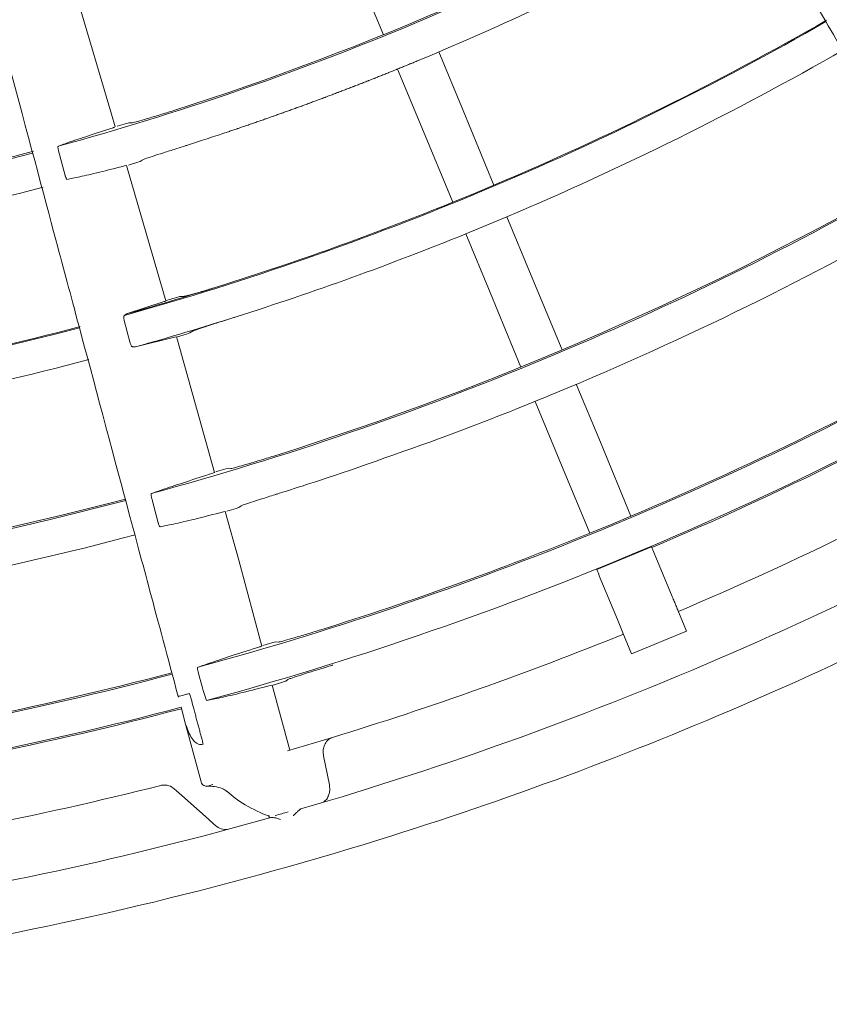
# Model space of a CAD drawing. Extents: x 0 to 420, y 0 to 297.
# Drawn here: x 121 to 125, y 156 to 160 of the extents above; entities that cross this region are included whole.
import ezdxf

# ---------------------------------------------------------------- set-up
doc = ezdxf.new("R2010")
doc.units = 0
doc.layers.get('0').update_dxf_attribs({"linetype": 'CONTINUOUS'})
doc.layers.add('DD0', color=7, linetype='CONTINUOUS')
doc.layers.add('M0', color=3, linetype='CONTINUOUS')
doc.styles.get("Standard").update_dxf_attribs({"font": 'txt', "bigfont": 'BIGFONT'})
doc.dimstyles.new('LEADSTYL', dxfattribs={"dimtxt": 3.2, "dimasz": 3, "dimexe": 0.18, "dimexo": 0.0625, "dimgap": 1, "dimtad": 0, "dimtih": 1, "dimtoh": 1, "dimdec": 4, "dimzin": 0, "dimdsep": 46, "dimtxsty": 'STANDARD', "dimblk1": 'OPEN', "dimblk2": 'OPEN', "dimsah": 1, "dimcen": 0.09, "dimadec": 0, "dimazin": 0, "dimtfac": 1, "dimtdec": 4, "dimtofl": 0, "dimtmove": 0, "dimatfit": 3, "dimfxl": 1, "dimtolj": 1, "dimtzin": 0, "dimarcsym": 0})

# ---------------------------------------------------------------- blocks, each defined once
blk = doc.blocks.new('_OPEN')
at = {"color": 0, "lineweight": 13}
for p, q in [((-0.965926, 0.258819), (0, 0)), ((0, 0), (-1, 0)), ((0, 0), (-0.965926, -0.258819))]:
    blk.add_line(p, q, dxfattribs=at)

msp = doc.modelspace()

# ---------------------------------------------------------------- linework, layer by layer
at = {"layer": 'M0', "color": 1, "linetype": 'CONTINUOUS', "lineweight": 13}
for p, q in [((123.001921, 160.32784), (122.847405, 160.700874)), ((121.72027, 159.953968), (121.537813, 160.571936)), ((123.377243, 159.970488), (123.262894, 160.24655)), ((123.183228, 159.890125), (123.068879, 160.166187)), ((121.738094, 159.893423), (121.72027, 159.953968)), ((123.522756, 159.619189), (123.377243, 159.970488)), ((121.758416, 159.900688), (121.74659, 159.897188)), ((121.801892, 159.91348), (121.758416, 159.900688)), ((121.813016, 159.912242), (121.801892, 159.91348)), ((123.328741, 159.538826), (123.183228, 159.890125)), ((122.023112, 159.790143), (122.064382, 159.803291)), ((121.471349, 159.780259), (121.50239, 159.664616)), ((121.781689, 159.709959), (121.789786, 159.711947)), ((121.789786, 159.711947), (121.790137, 159.711795)), ((121.977256, 159.074046), (121.790957, 159.712033)), ((121.800477, 159.713591), (121.844576, 159.726882)), ((121.844576, 159.726882), (121.855815, 159.730344)), ((121.855815, 159.730344), (121.864667, 159.737708)), ((123.425892, 159.578661), (123.522756, 159.619189)), ((123.328741, 159.538826), (123.425892, 159.578661)), ((123.584368, 159.470443), (123.390353, 159.39008)), ((123.698709, 159.194399), (123.584368, 159.470443)), ((123.504694, 159.114036), (123.390353, 159.39008)), ((123.844217, 158.843111), (123.698709, 159.194399)), ((123.650203, 158.762748), (123.504694, 159.114036)), ((121.968542, 159.070819), (121.791508, 159.012865)), ((122.062274, 159.095331), (122.040975, 159.09432)), ((121.791508, 159.012865), (121.781101, 159.005398)), ((121.780253, 158.982032), (121.808999, 158.875602)), ((122.090253, 158.922968), (122.108993, 158.934108)), ((121.833537, 158.85744), (122.016908, 158.903104)), ((122.016908, 158.903104), (122.025348, 158.905191)), ((122.025348, 158.905191), (122.025935, 158.905104)), ((122.03134, 158.888835), (122.026539, 158.905278)), ((122.205534, 158.265841), (122.03134, 158.888835)), ((121.819735, 158.858515), (121.833537, 158.85744)), ((124.024337, 158.408266), (123.911174, 158.681465)), ((123.830322, 158.327902), (123.717159, 158.601101)), ((124.168357, 158.06057), (124.024337, 158.408266)), ((123.974342, 157.980207), (123.830322, 158.327902)), ((122.226964, 158.273456), (122.212941, 158.269322)), ((122.270352, 158.286153), (122.226964, 158.273456)), ((122.283339, 158.284734), (122.270352, 158.286153)), ((121.910082, 158.14387), (121.941054, 158.028209)), ((122.511608, 158.168042), (122.532025, 158.174475)), ((122.247968, 158.080699), (122.256572, 158.082835)), ((122.256572, 158.082835), (122.257252, 158.082788)), ((122.320843, 157.853447), (122.256756, 158.082651)), ((122.263806, 158.083419), (122.308062, 158.096689)), ((122.308062, 158.096689), (122.321408, 158.100781)), ((122.321408, 158.100781), (122.331758, 158.109227)), ((124.071479, 158.020076), (124.168357, 158.060571)), ((123.974342, 157.980208), (124.071479, 158.020076)), ((124.266079, 157.916108), (124.208446, 157.891771)), ((122.429139, 157.448807), (122.320843, 157.853447)), ((124.208446, 157.891771), (124.007392, 157.808957)), ((124.363242, 157.681534), (124.278272, 157.886671)), ((124.104556, 157.574383), (124.019586, 157.779519)), ((124.430573, 157.518983), (124.389798, 157.617423)), ((124.171887, 157.411833), (124.131112, 157.510273)), ((124.171887, 157.411833), (124.430573, 157.518983)), ((122.448845, 157.455882), (122.433384, 157.451346)), ((122.49217, 157.468491), (122.448845, 157.455882)), ((122.505277, 157.467032), (122.49217, 157.468491)), ((122.129193, 157.325609), (122.150727, 157.245211)), ((122.46818, 157.262577), (122.476786, 157.264704)), ((122.476786, 157.264704), (122.477546, 157.264654)), ((122.560567, 156.957734), (122.478367, 157.26487)), ((122.482658, 157.264879), (122.526995, 157.278107)), ((122.526995, 157.278107), (122.541613, 157.282566)), ((122.541613, 157.282566), (122.552051, 157.291035)), ((122.035569, 157.208231), (122.034831, 157.210984)), ((122.088948, 157.225385), (122.095659, 157.200338)), ((122.152402, 157.23957), (122.150727, 157.245211)), ((122.152402, 157.23957), (122.16816, 157.192105)), ((122.069864, 157.080238), (122.048494, 157.159993)), ((122.142721, 156.808333), (122.069864, 157.080238)), ((122.549577, 156.954573), (122.761852, 157.018103)), ((122.747423, 156.794232), (122.7198, 156.932132)), ((122.016138, 156.776519), (122.027435, 156.766474)), ((122.027435, 156.766474), (122.051485, 156.745089)), ((122.051485, 156.745089), (122.177302, 156.633211)), ((122.265426, 156.76359), (122.264285, 156.764623)), ((122.46463, 156.647748), (122.464031, 156.647943)), ((122.46487, 156.647674), (122.46463, 156.647748)), ((122.578868, 156.649857), (122.57862, 156.64958)), ((122.591779, 156.664019), (122.578868, 156.649857)), ((122.177302, 156.633211), (122.203458, 156.609954)), ((122.203458, 156.609954), (122.211853, 156.602489)), ((122.517027, 156.632158), (122.495674, 156.638915)), ((122.517379, 156.632041), (122.517027, 156.632158))]:
    msp.add_line(p, q, dxfattribs=at)
for centre, radius, start, end in [((117.854014, 173.030357), 13.712629, 285.286706, 299.766018), ((117.854025, 173.030342), 13.705995, 287.671923, 299.792081), ((117.854143, 173.030104), 13.880729, 292.499917, 299.794789), ((117.85399, 173.030421), 14.564459, 285.642645, 299.77966), ((117.854013, 173.030364), 14.560019, 292.913197, 299.799821), ((117.853994, 173.030392), 14.721053, 292.908705, 299.799986), ((118.198207, 171.951731), 12.748801, 287.653388, 287.721093), ((117.854022, 173.030339), 13.712609, 270.286685, 284.766017), ((117.854033, 173.030273), 13.705926, 272.671897, 284.792117), ((117.854033, 173.030314), 15.406579, 285.257021, 299.791766), ((117.854013, 173.030364), 15.400019, 287.502003, 299.796884), ((117.854021, 173.030316), 13.88097, 277.500018, 284.794764), ((117.853813, 173.030908), 14.560599, 287.629738, 292.086733), ((117.853979, 173.030433), 15.575096, 292.500021, 299.795391), ((117.853751, 173.031098), 14.721797, 287.613798, 292.091199), ((117.852608, 173.035062), 14.564922, 285.690298, 287.629308), ((117.813934, 173.1649), 14.691804, 286.460463, 286.72116), ((117.854184, 173.029846), 14.720474, 285.683775, 287.613667), ((117.854025, 173.030338), 14.564369, 270.642591, 284.779692), ((117.853953, 173.030667), 14.560327, 277.913288, 284.799766), ((117.839534, 173.07909), 14.780542, 286.457351, 286.713658), ((117.854047, 173.030287), 16.253548, 285.243201, 299.802621), ((117.853972, 173.030444), 16.247109, 292.870317, 299.802494), ((117.853984, 173.030551), 14.721207, 277.908709, 284.799919), ((117.85403, 173.030329), 16.415269, 285.236982, 299.804541), ((117.853891, 173.030618), 16.4223, 292.988512, 299.804542), ((117.85405, 173.030286), 17.027433, 286.229552, 300.734794), ((117.854132, 173.03011), 16.747239, 292.978935, 299.165435), ((118.241152, 171.801499), 14.286615, 287.478157, 287.533215), ((117.854007, 173.030448), 15.406716, 270.257081, 284.791695), ((117.854006, 173.030441), 15.400095, 272.502037, 284.796857), ((117.85406, 173.030257), 17.272403, 287.267764, 299.732238), ((117.854034, 173.030314), 15.574965, 277.499969, 284.795399), ((117.854052, 173.030247), 16.246896, 287.381828, 292.129741), ((669.311585, 383.665357), 589.946885, 202.498565, 202.50166), ((-465.461351, -86.37559), 638.043487, 22.498682, 22.501543), ((1430.739655, 698.766885), 1414.278829, 202.498747, 202.501558), ((117.853804, 173.030974), 16.748164, 287.040639, 292.020917), ((119.697424, 167.139491), 10.249455, 287.34268, 287.407681), ((117.854021, 173.030343), 16.25361, 270.243232, 284.802596), ((117.854051, 173.030202), 16.246852, 277.870255, 284.802542), ((117.85401, 173.030442), 16.415384, 270.270688, 284.804491), ((-1799.183222, -357.628382), 1989.060369, 14.999417, 15.000656), ((117.854077, 173.030075), 16.421723, 277.988402, 284.804673), ((74.958435, 333.199726), 182.42298, 284.991222, 284.993426), ((117.854006, 173.030416), 16.74757, 277.978987, 284.165363), ((117.742097, 173.422655), 17.432056, 285.812714, 286.020751), ((117.854014, 173.030398), 17.027551, 271.707957, 285.73475), ((117.854019, 173.030354), 17.272508, 271.683713, 287.267799)]:
    msp.add_arc(centre, radius, start, end, dxfattribs=at)
at = {"layer": 'M0', "color": 1, "linetype": 'CONTINUOUS', "lineweight": 13, "extrusion": (0, 0, -1)}
for points, knots in [([(126.005542, 158.799498), (125.905131, 158.973414), (125.804721, 159.14733), (125.729779, 159.277133), (125.654837, 159.406937), (125.605364, 159.492628), (125.515732, 159.647875), (125.396195, 159.85492), (125.205232, 160.185677), (125.087534, 160.389535), (124.999239, 160.542466), (124.952176, 160.623982), (124.873382, 160.760458), (124.768298, 160.942469), (124.606776, 161.222234), (124.444974, 161.502482), (124.283173, 161.78273), (124.121093, 162.06346), (124.016415, 162.244767), (123.977154, 162.31277), (123.945968, 162.366786), (123.909256, 162.430373), (123.811339, 162.59997), (123.674112, 162.837655), (123.480541, 163.172928), (123.222361, 163.620109), (122.86395, 164.240896), (122.622825, 164.658537), (122.44194, 164.971839), (122.327058, 165.17082), (122.19387, 165.401508), (122.060682, 165.632197), (121.909187, 165.894593), (121.764871, 166.144556), (121.620555, 166.394518), (121.483418, 166.632047), (121.335842, 166.887655), (121.188267, 167.143263), (121.030254, 167.416949), (120.906795, 167.630787), (120.783336, 167.844625), (120.69443, 167.998615), (120.605524, 168.152605)], [0, 0, 0, 0, 1, 1, 1, 2, 2, 2, 3, 3, 3, 4, 4, 4, 5, 5, 5, 6, 6, 6, 7, 7, 7, 8, 8, 8, 9, 9, 9, 10, 10, 10, 11, 11, 11, 12, 12, 12, 13, 13, 13, 14, 14, 14, 14]), ([(122.034831, 157.210984), (121.986964, 157.389628), (121.939096, 157.568271), (121.901826, 157.707367), (121.864555, 157.846463), (121.837882, 157.946011), (121.791027, 158.120875), (121.728539, 158.354083), (121.630157, 158.72125), (121.569375, 158.948089), (121.523778, 159.118261), (121.499341, 159.209459), (121.458522, 159.361799), (121.404083, 159.564968), (121.320505, 159.876885), (121.236762, 160.18942), (121.153018, 160.501954), (121.06911, 160.815105), (121.014923, 161.017333), (120.994599, 161.093182), (120.978457, 161.153427), (120.959454, 161.224348), (120.908769, 161.413506), (120.837734, 161.678611), (120.737535, 162.052561), (120.60389, 162.551328), (120.418363, 163.243724), (120.293548, 163.709542), (120.199915, 164.058984), (120.140448, 164.280919), (120.071505, 164.538219), (120.002561, 164.795519), (119.924142, 165.088183), (119.849439, 165.36698), (119.774735, 165.645777), (119.703747, 165.910707), (119.627357, 166.195801), (119.550966, 166.480894), (119.469173, 166.786152), (119.405266, 167.024657), (119.341358, 167.263162), (119.295337, 167.434915), (119.249316, 167.606668)], [0, 0, 0, 0, 1, 1, 1, 2, 2, 2, 3, 3, 3, 4, 4, 4, 5, 5, 5, 6, 6, 6, 7, 7, 7, 8, 8, 8, 9, 9, 9, 10, 10, 10, 11, 11, 11, 12, 12, 12, 13, 13, 13, 14, 14, 14, 14]), ([(122.928747, 160.110234), (122.930266, 160.110831), (122.931786, 160.111428), (122.933836, 160.112235), (122.936571, 160.11331), (122.94025, 160.114757), (122.944014, 160.116241), (122.947778, 160.117725), (122.951627, 160.119245), (122.954187, 160.120256), (122.956108, 160.121014), (122.957304, 160.121487), (122.959274, 160.122266), (122.9619, 160.123305), (122.965902, 160.124889), (122.969443, 160.126292), (122.972984, 160.127696), (122.976064, 160.128918), (122.979609, 160.130327), (122.983154, 160.131736), (122.987164, 160.133331), (122.989772, 160.13437), (122.991728, 160.135149), (122.992896, 160.135614), (122.994852, 160.136395), (122.99746, 160.137435), (123.001469, 160.139034), (123.005011, 160.140449), (123.008552, 160.141864), (123.011625, 160.143094), (123.015165, 160.144512), (123.018706, 160.14593), (123.022712, 160.147536), (123.025317, 160.148582), (123.027271, 160.149366), (123.028438, 160.149835), (123.030392, 160.150621), (123.032997, 160.151669), (123.037001, 160.15328), (123.040538, 160.154704), (123.044076, 160.156128), (123.047146, 160.157365), (123.050682, 160.158794), (123.054219, 160.160222), (123.05822, 160.16184), (123.060823, 160.162893), (123.062775, 160.163682), (123.06394, 160.164154), (123.065892, 160.164945), (123.068495, 160.165999), (123.072494, 160.167621), (123.076028, 160.169055), (123.079561, 160.17049), (123.082628, 160.171737), (123.08616, 160.173175), (123.089693, 160.174613), (123.093689, 160.176241), (123.096289, 160.177301), (123.098239, 160.178096), (123.099403, 160.178571), (123.101353, 160.179367), (123.103952, 160.180429), (123.107948, 160.182063), (123.111477, 160.183506), (123.115006, 160.18495), (123.118069, 160.186205), (123.121598, 160.187653), (123.125127, 160.1891), (123.129121, 160.190741), (123.131716, 160.191807), (123.133662, 160.192607), (123.134821, 160.193083), (123.136773, 160.193887), (123.139377, 160.194959), (123.14339, 160.196613), (123.146886, 160.198054), (123.150382, 160.199496), (123.153361, 160.200726), (123.15647, 160.202011), (123.159578, 160.203296), (123.162814, 160.204636), (123.16605, 160.205975)], [0, 0, 0, 0, 1, 1, 1, 2, 2, 2, 3, 3, 3, 4, 4, 4, 5, 5, 5, 6, 6, 6, 7, 7, 7, 8, 8, 8, 9, 9, 9, 10, 10, 10, 11, 11, 11, 12, 12, 12, 13, 13, 13, 14, 14, 14, 15, 15, 15, 16, 16, 16, 17, 17, 17, 18, 18, 18, 19, 19, 19, 20, 20, 20, 21, 21, 21, 22, 22, 22, 23, 23, 23, 24, 24, 24, 25, 25, 25, 26, 26, 26, 27, 27, 27, 27]), ([(122.078735, 159.807868), (122.142619, 159.828599), (122.206506, 159.849331), (122.245097, 159.86218), (122.248714, 159.863385), (122.25211, 159.86452), (122.255471, 159.865644), (122.258832, 159.866768), (122.262159, 159.867881), (122.265843, 159.869116), (122.269527, 159.870351), (122.273566, 159.871708), (122.276212, 159.872597), (122.278196, 159.873264), (122.279396, 159.873667), (122.281395, 159.87434), (122.284061, 159.875238), (122.288149, 159.876614), (122.29176, 159.877832), (122.295372, 159.879051), (122.29851, 159.88011), (122.302122, 159.881333), (122.305735, 159.882556), (122.309823, 159.883941), (122.312482, 159.884842), (122.314476, 159.885518), (122.315666, 159.885922), (122.31766, 159.8866), (122.320319, 159.887503), (122.324405, 159.888892), (122.328015, 159.890121), (122.331625, 159.89135), (122.334759, 159.892418), (122.338368, 159.893651), (122.341977, 159.894883), (122.346061, 159.896279), (122.348717, 159.897188), (122.35071, 159.897869), (122.351899, 159.898277), (122.353892, 159.89896), (122.356548, 159.899871), (122.36063, 159.901271), (122.364237, 159.90251), (122.367843, 159.903748), (122.370974, 159.904825), (122.37458, 159.906068), (122.378185, 159.90731), (122.382265, 159.908718), (122.384919, 159.909634), (122.38691, 159.910321), (122.388098, 159.910731), (122.390088, 159.91142), (122.392742, 159.912337), (122.39682, 159.913748), (122.400424, 159.914997), (122.404028, 159.916247), (122.40716, 159.917334), (122.410757, 159.918585), (122.414354, 159.919835), (122.418416, 159.921249), (122.421086, 159.922179), (122.423089, 159.922877), (122.424309, 159.923302), (122.426251, 159.923979), (122.428839, 159.924883), (122.432708, 159.926233), (122.436576, 159.927586), (122.440445, 159.928939), (122.444312, 159.930294), (122.446899, 159.931201), (122.448839, 159.931881), (122.450058, 159.932309), (122.452059, 159.933011), (122.454727, 159.933949), (122.458786, 159.935374), (122.462378, 159.936638), (122.46597, 159.937902), (122.469096, 159.939003), (122.472694, 159.940273), (122.476291, 159.941543), (122.48036, 159.942981), (122.483006, 159.943917), (122.484991, 159.944619), (122.486177, 159.945038), (122.488162, 159.945741), (122.490809, 159.946679), (122.494877, 159.948122), (122.49847, 159.949397), (122.502064, 159.950673), (122.505183, 159.951781), (122.508776, 159.95306), (122.512369, 159.95434), (122.516434, 159.955789), (122.519079, 159.956732), (122.521062, 159.95744), (122.522246, 159.957862), (122.524229, 159.958571), (122.526873, 159.959516), (122.530938, 159.96097), (122.534528, 159.962255), (122.538118, 159.963541), (122.541234, 159.964659), (122.544823, 159.965948), (122.548412, 159.967237), (122.552474, 159.968697), (122.555116, 159.969648), (122.557097, 159.97036), (122.55828, 159.970787), (122.560261, 159.971501), (122.562902, 159.972453), (122.566961, 159.973918), (122.570549, 159.975213), (122.574137, 159.976509), (122.577254, 159.977637), (122.580834, 159.978934), (122.584415, 159.980231), (122.588459, 159.981697), (122.591117, 159.982662), (122.59311, 159.983385), (122.594325, 159.983827), (122.596257, 159.984529), (122.598833, 159.985466), (122.602684, 159.986867), (122.606535, 159.98827), (122.610385, 159.989673), (122.614235, 159.991078), (122.61681, 159.992019), (122.618741, 159.992724), (122.619954, 159.993167), (122.621946, 159.993896), (122.624602, 159.994868), (122.628641, 159.996347), (122.632216, 159.997657), (122.635792, 159.998968), (122.638903, 160.00011), (122.642484, 160.001426), (122.646065, 160.002742), (122.650115, 160.004233), (122.652749, 160.005203), (122.654725, 160.005931), (122.655904, 160.006366), (122.65788, 160.007095), (122.660514, 160.008067), (122.664563, 160.009562), (122.66814, 160.010884), (122.671717, 160.012206), (122.674821, 160.013356), (122.678397, 160.014682), (122.681973, 160.016008), (122.68602, 160.017509), (122.688651, 160.018487), (122.690625, 160.01922), (122.691804, 160.019658), (122.693778, 160.020392), (122.696409, 160.021372), (122.700454, 160.022878), (122.704027, 160.02421), (122.7076, 160.025542), (122.710701, 160.0267), (122.714274, 160.028036), (122.717846, 160.029372), (122.721888, 160.030885), (122.724518, 160.031869), (122.726489, 160.032608), (122.727667, 160.033049), (122.729638, 160.033789), (122.732267, 160.034775), (122.736306, 160.036292), (122.739877, 160.037635), (122.743448, 160.038977), (122.74655, 160.040145), (122.750113, 160.041489), (122.753677, 160.042832), (122.757701, 160.044351), (122.760346, 160.04535), (122.762331, 160.0461), (122.763539, 160.046557), (122.765462, 160.047285), (122.768025, 160.048256), (122.771858, 160.049706), (122.77569, 160.051159), (122.779522, 160.052612), (122.783353, 160.054067), (122.785916, 160.05504), (122.787837, 160.055771), (122.789045, 160.05623), (122.791027, 160.056985), (122.79367, 160.057991), (122.79769, 160.059522), (122.801248, 160.060879), (122.804806, 160.062235), (122.807902, 160.063418), (122.811466, 160.064781), (122.815029, 160.066144), (122.819059, 160.067687), (122.82168, 160.068691), (122.823646, 160.069444), (122.82482, 160.069894), (122.826787, 160.070649), (122.829408, 160.071655), (122.833437, 160.073203), (122.836996, 160.074572), (122.840555, 160.075941), (122.843645, 160.07713), (122.847203, 160.078502), (122.850762, 160.079874), (122.854788, 160.081429), (122.857407, 160.08244), (122.859371, 160.083199), (122.860544, 160.083652), (122.862508, 160.084413), (122.865127, 160.085426), (122.869152, 160.086985), (122.872707, 160.088363), (122.876263, 160.089741), (122.879349, 160.090939), (122.882903, 160.092321), (122.886458, 160.093703), (122.89048, 160.095269), (122.893096, 160.096288), (122.895058, 160.097052), (122.896229, 160.097509), (122.898191, 160.098274), (122.900807, 160.099295), (122.904827, 160.100864), (122.90838, 160.102252), (122.911932, 160.103641), (122.915019, 160.104849), (122.918565, 160.106239), (122.922111, 160.107629), (122.926115, 160.109201), (122.928747, 160.110234), (122.930721, 160.111009), (122.931923, 160.111482), (122.933836, 160.112235)], [0, 0, 0, 0, 1, 1, 1, 2, 2, 2, 3, 3, 3, 4, 4, 4, 5, 5, 5, 6, 6, 6, 7, 7, 7, 8, 8, 8, 9, 9, 9, 10, 10, 10, 11, 11, 11, 12, 12, 12, 13, 13, 13, 14, 14, 14, 15, 15, 15, 16, 16, 16, 17, 17, 17, 18, 18, 18, 19, 19, 19, 20, 20, 20, 21, 21, 21, 22, 22, 22, 23, 23, 23, 24, 24, 24, 25, 25, 25, 26, 26, 26, 27, 27, 27, 28, 28, 28, 29, 29, 29, 30, 30, 30, 31, 31, 31, 32, 32, 32, 33, 33, 33, 34, 34, 34, 35, 35, 35, 36, 36, 36, 37, 37, 37, 38, 38, 38, 39, 39, 39, 40, 40, 40, 41, 41, 41, 42, 42, 42, 43, 43, 43, 44, 44, 44, 45, 45, 45, 46, 46, 46, 47, 47, 47, 48, 48, 48, 49, 49, 49, 50, 50, 50, 51, 51, 51, 52, 52, 52, 53, 53, 53, 54, 54, 54, 55, 55, 55, 56, 56, 56, 57, 57, 57, 58, 58, 58, 59, 59, 59, 60, 60, 60, 61, 61, 61, 62, 62, 62, 63, 63, 63, 64, 64, 64, 65, 65, 65, 66, 66, 66, 67, 67, 67, 68, 68, 68, 69, 69, 69, 70, 70, 70, 71, 71, 71, 72, 72, 72, 73, 73, 73, 74, 74, 74, 75, 75, 75, 76, 76, 76, 77, 77, 77, 78, 78, 78, 78]), ([(122.014701, 159.971129), (121.992185, 159.964038), (121.969669, 159.956947), (121.948328, 159.950383), (121.926988, 159.943819), (121.906824, 159.937782), (121.889224, 159.93265), (121.871624, 159.927519), (121.85659, 159.923292), (121.844063, 159.919779), (121.83329, 159.916758), (121.824372, 159.914266), (121.817993, 159.913057), (121.8162, 159.912718), (121.814608, 159.91248), (121.813016, 159.912242)], [0, 0, 0, 0, 1, 1, 1, 2, 2, 2, 3, 3, 3, 4, 4, 4, 5, 5, 5, 5]), ([(121.73654, 159.892957), (121.73674, 159.892958), (121.736939, 159.89296), (121.737058, 159.892944), (121.738067, 159.892806), (121.73314, 159.891399), (121.730818, 159.890689), (121.729586, 159.890313), (121.729088, 159.890132), (121.728589, 159.889952)], [0, 0, 0, 0, 1, 1, 1, 2, 2, 2, 3, 3, 3, 3]), ([(121.728589, 159.889952), (121.687686, 159.876561), (121.646781, 159.86317), (121.611786, 159.851647), (121.57679, 159.840124), (121.547701, 159.830468), (121.524622, 159.822534), (121.502521, 159.814937), (121.48593, 159.808918), (121.469339, 159.8029)], [0, 0, 0, 0, 1, 1, 1, 2, 2, 2, 3, 3, 3, 3]), ([(121.471349, 159.780259), (121.47078, 159.782536), (121.470211, 159.784813), (121.469745, 159.787012), (121.46928, 159.789211), (121.468918, 159.791333), (121.468672, 159.793253), (121.468427, 159.795174), (121.468297, 159.796894), (121.46825, 159.798333), (121.468204, 159.799767), (121.46824, 159.800923), (121.468544, 159.801706), (121.468737, 159.802204), (121.469038, 159.802552), (121.469339, 159.8029)], [0, 0, 0, 0, 1, 1, 1, 2, 2, 2, 3, 3, 3, 4, 4, 4, 5, 5, 5, 5]), ([(121.864667, 159.737708), (121.868935, 159.739455), (121.873204, 159.741202), (121.878441, 159.743129), (121.88715, 159.746334), (121.898538, 159.750039), (121.913445, 159.75488), (121.928351, 159.759722), (121.946778, 159.765701), (121.965642, 159.771768), (121.984506, 159.777834), (122.00381, 159.783989), (122.023112, 159.790143)], [0, 0, 0, 0, 1, 1, 1, 2, 2, 2, 3, 3, 3, 4, 4, 4, 4]), ([(121.510801, 159.646583), (121.529051, 159.650055), (121.5473, 159.653526), (121.571811, 159.658788), (121.596669, 159.664125), (121.627964, 159.671304), (121.664017, 159.680139), (121.70007, 159.688975), (121.74088, 159.699467), (121.781689, 159.709959)], [0, 0, 0, 0, 1, 1, 1, 2, 2, 2, 3, 3, 3, 3]), ([(121.510801, 159.646583), (121.510272, 159.646816), (121.509742, 159.647049), (121.509247, 159.647537), (121.508566, 159.648208), (121.507951, 159.64936), (121.507286, 159.650747), (121.506621, 159.652135), (121.505907, 159.653757), (121.505154, 159.655815), (121.504401, 159.657872), (121.503608, 159.660365), (121.5031, 159.662085), (121.502796, 159.663113), (121.502593, 159.663864), (121.50239, 159.664616)], [0, 0, 0, 0, 1, 1, 1, 2, 2, 2, 3, 3, 3, 4, 4, 4, 5, 5, 5, 5]), ([(122.263703, 159.154169), (122.241177, 159.147091), (122.218651, 159.140013), (122.197303, 159.133459), (122.175954, 159.126906), (122.155783, 159.120877), (122.13818, 159.115744), (122.120577, 159.11061), (122.105542, 159.106372), (122.092996, 159.102874), (122.082204, 159.099865), (122.073255, 159.097405), (122.066905, 159.09615), (122.065243, 159.095822), (122.063758, 159.095576), (122.062274, 159.095331)], [0, 0, 0, 0, 1, 1, 1, 2, 2, 2, 3, 3, 3, 4, 4, 4, 5, 5, 5, 5]), ([(121.977188, 159.074027), (121.977354, 159.074026), (121.977519, 159.074026), (121.977626, 159.074013), (121.978709, 159.073885), (121.973855, 159.072505), (121.971382, 159.071757), (121.969711, 159.071252), (121.969126, 159.071035), (121.968542, 159.070819)], [0, 0, 0, 0, 1, 1, 1, 2, 2, 2, 3, 3, 3, 3]), ([(121.780253, 158.982032), (121.779731, 158.984253), (121.779208, 158.986474), (121.778861, 158.988634), (121.778514, 158.990794), (121.778342, 158.992893), (121.778305, 158.994824), (121.778268, 158.996756), (121.778364, 158.99852), (121.778633, 159.000097), (121.778901, 159.001675), (121.779342, 159.003066), (121.779884, 159.003975), (121.780258, 159.004602), (121.780679, 159.005), (121.781101, 159.005398)], [0, 0, 0, 0, 1, 1, 1, 2, 2, 2, 3, 3, 3, 4, 4, 4, 5, 5, 5, 5]), ([(122.108993, 158.934108), (122.113797, 158.936015), (122.118602, 158.937923), (122.124715, 158.940122), (122.134087, 158.943494), (122.146533, 158.947551), (122.161432, 158.95239), (122.176331, 158.957229), (122.193684, 158.96285), (122.214918, 158.969658), (122.236152, 158.976466), (122.261268, 158.984459), (122.278942, 158.990079), (122.291201, 158.993978), (122.29988, 158.996734), (122.308559, 158.99949)], [0, 0, 0, 0, 1, 1, 1, 2, 2, 2, 3, 3, 3, 4, 4, 4, 5, 5, 5, 5]), ([(121.819735, 158.858515), (121.818793, 158.858831), (121.81785, 158.859147), (121.816863, 158.859972), (121.815861, 158.860808), (121.814812, 158.862167), (121.813811, 158.863808), (121.812811, 158.86545), (121.811859, 158.867373), (121.811065, 158.869386), (121.810271, 158.871399), (121.809635, 158.8735), (121.808999, 158.875602)], [0, 0, 0, 0, 1, 1, 1, 2, 2, 2, 3, 3, 3, 4, 4, 4, 4]), ([(122.545118, 158.178605), (122.593793, 158.193986), (122.642468, 158.209367), (122.705044, 158.23007), (122.871948, 158.285289), (123.13774, 158.378369), (123.3391, 158.453154), (123.54046, 158.52794), (123.677387, 158.584431), (123.814315, 158.640923)], [0, 0, 0, 0, 1, 1, 1, 2, 2, 2, 3, 3, 3, 3]), ([(122.485402, 158.343267), (122.462843, 158.336232), (122.440284, 158.329197), (122.418908, 158.32268), (122.397532, 158.316162), (122.37734, 158.310163), (122.359709, 158.305058), (122.342078, 158.299953), (122.327009, 158.295743), (122.314455, 158.292244), (122.303654, 158.289233), (122.294716, 158.286749), (122.288322, 158.285546), (122.286528, 158.285208), (122.284933, 158.284971), (122.283339, 158.284734)], [0, 0, 0, 0, 1, 1, 1, 2, 2, 2, 3, 3, 3, 4, 4, 4, 5, 5, 5, 5]), ([(122.197745, 158.2629), (122.155059, 158.249053), (122.112372, 158.235206), (122.073541, 158.222553), (122.034711, 158.2099), (121.999735, 158.198441), (121.972479, 158.189208), (121.946343, 158.180354), (121.927304, 158.173546), (121.908266, 158.166738)], [0, 0, 0, 0, 1, 1, 1, 2, 2, 2, 3, 3, 3, 3]), ([(122.206837, 158.266211), (122.206967, 158.26621), (122.207096, 158.26621), (122.207188, 158.266201), (122.208347, 158.26609), (122.203493, 158.264716), (122.200932, 158.263948), (122.198994, 158.263367), (122.198369, 158.263133), (122.197745, 158.2629)], [0, 0, 0, 0, 1, 1, 1, 2, 2, 2, 3, 3, 3, 3]), ([(121.910082, 158.14387), (121.909517, 158.146146), (121.908951, 158.148422), (121.908492, 158.150624), (121.908033, 158.152827), (121.907681, 158.154957), (121.907447, 158.156889), (121.907212, 158.158822), (121.907093, 158.160558), (121.907061, 158.162017), (121.907028, 158.163476), (121.907081, 158.164658), (121.907397, 158.165462), (121.907608, 158.166), (121.907937, 158.166369), (121.908266, 158.166738)], [0, 0, 0, 0, 1, 1, 1, 2, 2, 2, 3, 3, 3, 4, 4, 4, 5, 5, 5, 5]), ([(122.331758, 158.109227), (122.336017, 158.110963), (122.340276, 158.1127), (122.345639, 158.114658), (122.35453, 158.117904), (122.366456, 158.121758), (122.380797, 158.126389), (122.395138, 158.131021), (122.411893, 158.136431), (122.433217, 158.143227), (122.454542, 158.150023), (122.480435, 158.158204), (122.49679, 158.163367), (122.502506, 158.165171), (122.507057, 158.166606), (122.511608, 158.168042)], [0, 0, 0, 0, 1, 1, 1, 2, 2, 2, 3, 3, 3, 4, 4, 4, 5, 5, 5, 5]), ([(121.949528, 158.010367), (121.968453, 158.014015), (121.987377, 158.017662), (122.012387, 158.023045), (122.039735, 158.028931), (122.074359, 158.036892), (122.114835, 158.046847), (122.155311, 158.056802), (122.20164, 158.068751), (122.247968, 158.080699)], [0, 0, 0, 0, 1, 1, 1, 2, 2, 2, 3, 3, 3, 3]), ([(121.949528, 158.010367), (121.948982, 158.010593), (121.948435, 158.010818), (121.947923, 158.011309), (121.947229, 158.011975), (121.946598, 158.013129), (121.945922, 158.014517), (121.945246, 158.015905), (121.944525, 158.017526), (121.943767, 158.019587), (121.943009, 158.021649), (121.942214, 158.02415), (121.941712, 158.025856), (121.941433, 158.026804), (121.941243, 158.027507), (121.941054, 158.028209)], [0, 0, 0, 0, 1, 1, 1, 2, 2, 2, 3, 3, 3, 4, 4, 4, 5, 5, 5, 5]), ([(124.389798, 157.617423), (124.389477, 157.618197), (124.389157, 157.618972), (124.38874, 157.619979), (124.388246, 157.621171), (124.387617, 157.62269), (124.386859, 157.624519), (124.386102, 157.626348), (124.385215, 157.628487), (124.384216, 157.6309), (124.383217, 157.633312), (124.382104, 157.635998), (124.380896, 157.638915), (124.379688, 157.641831), (124.378385, 157.644978), (124.377007, 157.648305), (124.375629, 157.651631), (124.374176, 157.655137), (124.372673, 157.658767), (124.371169, 157.662396), (124.369615, 157.666149), (124.368035, 157.669964), (124.366455, 157.673779), (124.364849, 157.677657), (124.363242, 157.681534)], [0, 0, 0, 0, 1, 1, 1, 2, 2, 2, 3, 3, 3, 4, 4, 4, 5, 5, 5, 6, 6, 6, 7, 7, 7, 8, 8, 8, 8]), ([(122.70762, 157.525264), (122.685029, 157.518269), (122.662438, 157.511275), (122.641035, 157.504793), (122.619631, 157.498312), (122.599416, 157.492343), (122.581761, 157.487262), (122.564105, 157.482182), (122.549011, 157.477989), (122.536437, 157.474505), (122.525618, 157.471508), (122.516666, 157.469035), (122.510264, 157.467838), (122.508467, 157.467502), (122.506872, 157.467267), (122.505277, 157.467032)], [0, 0, 0, 0, 1, 1, 1, 2, 2, 2, 3, 3, 3, 4, 4, 4, 5, 5, 5, 5]), ([(122.41959, 157.445354), (122.37675, 157.431512), (122.33391, 157.417669), (122.294723, 157.404942), (122.255537, 157.392215), (122.220003, 157.380604), (122.192357, 157.371259), (122.165871, 157.362306), (122.146624, 157.355434), (122.127377, 157.348563)], [0, 0, 0, 0, 1, 1, 1, 2, 2, 2, 3, 3, 3, 3]), ([(122.428674, 157.44868), (122.428835, 157.448679), (122.428996, 157.448678), (122.429102, 157.448665), (122.4302, 157.448536), (122.425398, 157.447182), (122.422839, 157.446418), (122.420867, 157.44583), (122.420229, 157.445592), (122.41959, 157.445354)], [0, 0, 0, 0, 1, 1, 1, 2, 2, 2, 3, 3, 3, 3]), ([(122.129193, 157.325609), (122.128627, 157.327884), (122.128061, 157.33016), (122.127602, 157.332365), (122.127143, 157.334569), (122.12679, 157.336702), (122.126555, 157.33864), (122.126319, 157.340577), (122.126199, 157.342319), (122.126165, 157.343785), (122.126131, 157.345251), (122.126183, 157.346443), (122.126497, 157.347256), (122.12671, 157.347807), (122.127043, 157.348185), (122.127377, 157.348563)], [0, 0, 0, 0, 1, 1, 1, 2, 2, 2, 3, 3, 3, 4, 4, 4, 5, 5, 5, 5]), ([(122.552051, 157.291035), (122.556328, 157.29277), (122.560606, 157.294506), (122.565968, 157.296454), (122.574852, 157.299683), (122.586714, 157.303496), (122.601193, 157.308145), (122.615673, 157.312795), (122.632771, 157.318281), (122.653722, 157.324917), (122.674672, 157.331553), (122.699475, 157.339338), (122.717425, 157.344964), (122.732303, 157.349627), (122.742473, 157.352807), (122.752643, 157.355986)], [0, 0, 0, 0, 1, 1, 1, 2, 2, 2, 3, 3, 3, 4, 4, 4, 5, 5, 5, 5]), ([(122.16816, 157.192105), (122.188621, 157.196052), (122.209082, 157.199999), (122.236443, 157.205925), (122.263805, 157.211852), (122.298066, 157.219756), (122.337839, 157.229528), (122.377612, 157.2393), (122.422895, 157.250939), (122.46818, 157.262577)], [0, 0, 0, 0, 1, 1, 1, 2, 2, 2, 3, 3, 3, 3]), ([(122.034831, 157.210984), (122.035785, 157.211237), (122.03674, 157.211489), (122.037897, 157.211795), (122.040126, 157.212384), (122.043108, 157.213173), (122.046754, 157.21414), (122.050497, 157.215132), (122.05494, 157.216311), (122.060389, 157.217761), (122.065838, 157.219211), (122.072293, 157.220932), (122.077221, 157.222248), (122.082148, 157.223563), (122.085548, 157.224474), (122.088948, 157.225385)], [0, 0, 0, 0, 1, 1, 1, 2, 2, 2, 3, 3, 3, 4, 4, 4, 5, 5, 5, 5]), ([(122.1068, 157.158759), (122.108814, 157.151242), (122.110829, 157.143724), (122.112827, 157.136268), (122.114824, 157.128813), (122.116806, 157.121418), (122.118775, 157.11407), (122.120744, 157.106721), (122.122701, 157.099418), (122.124643, 157.092167), (122.126586, 157.084916), (122.128516, 157.077715), (122.130432, 157.070566), (122.132347, 157.063416), (122.13425, 157.056316), (122.136138, 157.049269), (122.138026, 157.042222), (122.139901, 157.035227), (122.141762, 157.02828), (122.143623, 157.021334), (122.145472, 157.014435), (122.147302, 157.007603), (122.149133, 157.000772), (122.150946, 156.994007), (122.152758, 156.987242)], [0, 0, 0, 0, 1, 1, 1, 2, 2, 2, 3, 3, 3, 4, 4, 4, 5, 5, 5, 6, 6, 6, 7, 7, 7, 8, 8, 8, 8]), ([(122.145981, 156.985427), (122.143652, 156.985036), (122.141322, 156.984644), (122.138778, 156.984715), (122.136233, 156.984787), (122.133473, 156.985321), (122.130168, 156.986629), (122.126642, 156.988025), (122.122496, 156.9903), (122.117973, 156.993738), (122.111852, 156.99839), (122.10504, 157.00517), (122.098713, 157.014952), (122.088205, 157.031196), (122.079035, 157.055717), (122.069864, 157.080238)], [0, 0, 0, 0, 1, 1, 1, 2, 2, 2, 3, 3, 3, 4, 4, 4, 5, 5, 5, 5]), ([(122.7198, 156.932132), (122.718935, 156.939198), (122.718069, 156.946265), (122.718096, 156.952714), (122.718124, 156.959164), (122.719042, 156.964997), (122.720813, 156.971699), (122.722584, 156.978402), (122.725206, 156.985973), (122.730144, 156.993282), (122.735081, 157.000591), (122.742331, 157.007638), (122.748292, 157.011763), (122.753458, 157.01534), (122.757655, 157.016721), (122.761852, 157.018103)], [0, 0, 0, 0, 1, 1, 1, 2, 2, 2, 3, 3, 3, 4, 4, 4, 5, 5, 5, 5]), ([(122.016138, 156.776519), (122.008439, 156.782144), (122.00074, 156.787768), (121.990927, 156.790889), (121.981114, 156.794009), (121.969187, 156.794625), (121.960783, 156.793649), (121.957399, 156.793256), (121.954587, 156.792604), (121.952796, 156.792157), (121.952693, 156.792131), (121.952593, 156.792106), (121.952493, 156.792081)], [0, 0, 0, 0, 1, 1, 1, 2, 2, 2, 3, 3, 3, 4, 4, 4, 4]), ([(122.196341, 156.797476), (122.19624, 156.797411), (122.19614, 156.797347), (122.196035, 156.797282), (122.192511, 156.795071), (122.185054, 156.791587), (122.179245, 156.78984), (122.173436, 156.788093), (122.169276, 156.788083), (122.16546, 156.788581), (122.161645, 156.78908), (122.158174, 156.790086), (122.155153, 156.791643), (122.152131, 156.793199), (122.149559, 156.795305), (122.147562, 156.798179), (122.145564, 156.801052), (122.144143, 156.804693), (122.142721, 156.808333)], [0, 0, 0, 0, 1, 1, 1, 2, 2, 2, 3, 3, 3, 4, 4, 4, 5, 5, 5, 6, 6, 6, 6]), ([(122.169429, 156.787797), (122.17227, 156.788134), (122.175111, 156.788471), (122.178654, 156.788583), (122.188132, 156.788884), (122.202632, 156.787578), (122.21564, 156.785016), (122.228647, 156.782454), (122.240161, 156.778635), (122.248306, 156.774506), (122.254995, 156.771115), (122.259411, 156.767515), (122.263826, 156.763916)], [0, 0, 0, 0, 1, 1, 1, 2, 2, 2, 3, 3, 3, 4, 4, 4, 4]), ([(122.747423, 156.794232), (122.748273, 156.787086), (122.749122, 156.77994), (122.749178, 156.773488), (122.749233, 156.767036), (122.748495, 156.761278), (122.7466, 156.754375), (122.744706, 156.747472), (122.741657, 156.739423), (122.737843, 156.732856), (122.73403, 156.726288), (122.729453, 156.7212), (122.724838, 156.717676), (122.720224, 156.714151), (122.715573, 156.71219), (122.710921, 156.710228)], [0, 0, 0, 0, 1, 1, 1, 2, 2, 2, 3, 3, 3, 4, 4, 4, 5, 5, 5, 5]), ([(122.265351, 156.763421), (122.290316, 156.742837), (122.315281, 156.722253), (122.350388, 156.70123), (122.385496, 156.680207), (122.430746, 156.658744), (122.457158, 156.650687), (122.459628, 156.649934), (122.461932, 156.649298), (122.464237, 156.648661)], [0, 0, 0, 0, 1, 1, 1, 2, 2, 2, 3, 3, 3, 3]), ([(122.459211, 156.650382), (122.459201, 156.650389), (122.459192, 156.650396), (122.459183, 156.650401), (122.458867, 156.650606), (122.459734, 156.649733), (122.460362, 156.649005), (122.461235, 156.647991), (122.461644, 156.647259), (122.462387, 156.645773), (122.46313, 156.644287), (122.464206, 156.642047), (122.46474, 156.640618), (122.464965, 156.640016), (122.465094, 156.639558), (122.465222, 156.639099)], [0, 0, 0, 0, 1, 1, 1, 2, 2, 2, 3, 3, 3, 4, 4, 4, 5, 5, 5, 5]), ([(122.612985, 156.681402), (122.611933, 156.680981), (122.610881, 156.68056), (122.609686, 156.679864), (122.607883, 156.678814), (122.605754, 156.67714), (122.603161, 156.674835), (122.599867, 156.671907), (122.595823, 156.667963), (122.591779, 156.664019)], [0, 0, 0, 0, 1, 1, 1, 2, 2, 2, 3, 3, 3, 3]), ([(122.211853, 156.602489), (122.219644, 156.596838), (122.227436, 156.591187), (122.237216, 156.588072), (122.246995, 156.584957), (122.258762, 156.584378), (122.267181, 156.585357), (122.271057, 156.585807), (122.274223, 156.586588), (122.276245, 156.587122), (122.276348, 156.587149), (122.276448, 156.587175), (122.276548, 156.587202)], [0, 0, 0, 0, 1, 1, 1, 2, 2, 2, 3, 3, 3, 4, 4, 4, 4]), ([(122.495674, 156.638915), (122.495393, 156.63899), (122.495112, 156.639065), (122.494804, 156.639138), (122.491025, 156.640035), (122.483212, 156.640648), (122.478373, 156.640998), (122.476164, 156.641158), (122.474574, 156.641263), (122.473344, 156.641168), (122.472704, 156.641119), (122.472161, 156.641015), (122.471618, 156.640912)], [0, 0, 0, 0, 1, 1, 1, 2, 2, 2, 3, 3, 3, 4, 4, 4, 4])]:
    msp.add_open_spline(points, degree=3, knots=knots, dxfattribs=at)

# ---------------------------------------------------------------- leaders
at = {"layer": 'DD0'}
for points in [[(147.704727, 159.198532), (135.782761, 106.838074), (55.582764, 106.838074)], [(153.494965, 157.378525), (142.254532, 99.496925), (62.054535, 99.496925)]]:
    msp.add_leader(points, dimstyle='LEADSTYL', override={"dimldrblk": 'OPEN', "dimlwd": 13, "dimlwe": 13}, dxfattribs=at)

doc.saveas('drawing.dxf')
